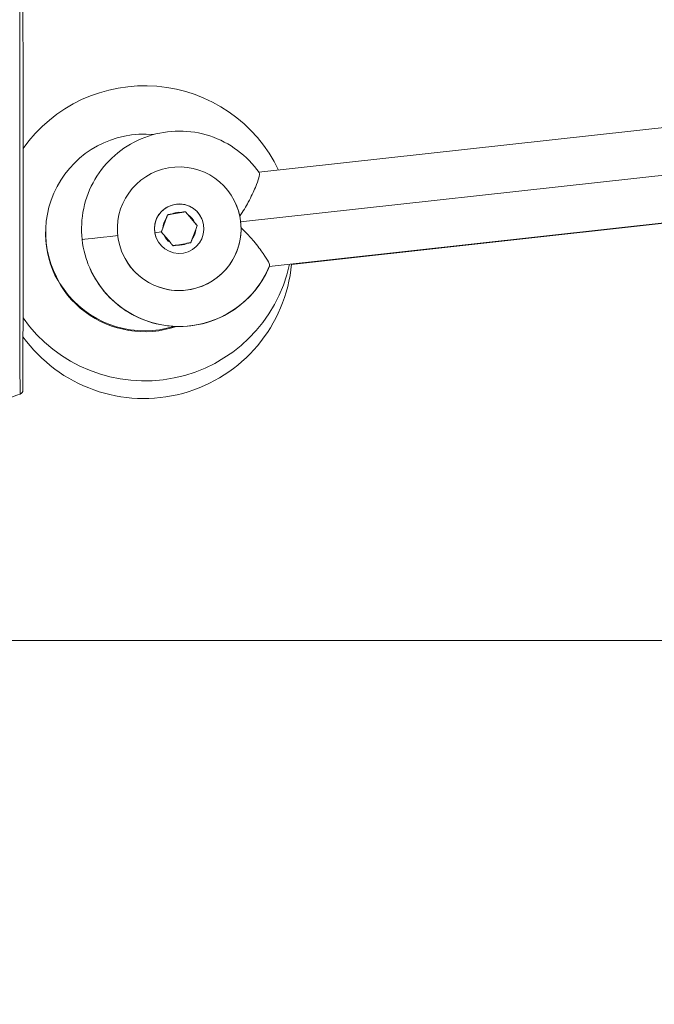
# Model space of a CAD drawing. Units: millimetres. Extents: x 7619 to 37604, y 3073 to 9668.
# Drawn here: x 21323 to 21400, y 6598 to 6718 of the extents above; entities that cross this region are included whole.
import ezdxf

# ---------------------------------------------------------------- set-up
doc = ezdxf.new("R2010")
doc.units = ezdxf.units.MM
doc.styles.get("Standard").update_dxf_attribs({"font": 'arial.ttf'})
doc.dimstyles.get("Standard").update_dxf_attribs({"dimtxt": 0.18, "dimasz": 0.18, "dimexe": 0.18, "dimexo": 0.0625, "dimgap": 0.09, "dimtad": 0, "dimtih": 1, "dimtoh": 1, "dimdec": 4, "dimzin": 0, "dimdsep": 46, "dimtxsty": 'Standard', "dimcen": 0.09, "dimadec": 0, "dimazin": 0, "dimtfac": 1, "dimtdec": 4, "dimtofl": 0, "dimtmove": 0, "dimatfit": 3, "dimfxl": 1, "dimtolj": 1, "dimtzin": 0, "dimarcsym": 0})

# ---------------------------------------------------------------- blocks, each defined once
blk = doc.blocks.new('*D6')
at = {"color": 0, "lineweight": -2, "transparency": 16777216}
for p, q in [((19791.59, 7847.91), (19752.35, 7847.91)), ((19752.53, 7667.91), (19752.53, 5165.79)), ((19791.59, 4985.79), (19752.35, 4985.79))]:
    blk.add_line(p, q, dxfattribs=at)
at = {"color": 0, "transparency": 16777216}
for points in [[(19722.53, 7667.91), (19782.53, 7667.91), (19752.53, 7847.91)], [(19722.53, 5165.79), (19782.53, 5165.79), (19752.53, 4985.79)]]:
    blk.add_solid(points, dxfattribs=at)
at = {"layer": 'Defpoints', "color": 0, "transparency": 16777216}
for p in [(23363.06, 7847.91, -4197.92), (19752.53, 4985.79), (23363.06, 4985.79, -4197.92)]:
    blk.add_point(p, dxfattribs=at)
at = {"color": 0, "lineweight": 13, "transparency": 16777216, "insert": (19574.88, 6416.85), "char_height": 250, "attachment_point": 5, "rotation": 90}
blk.add_mtext('\\A1;285', dxfattribs=at)
blk = doc.blocks.new('*D7')
at = {"color": 0, "lineweight": -2, "transparency": 16777216}
for p, q in [((19948.45, 7966.81), (19948.45, 8001.86)), ((20128.45, 8001.68), (26584.31, 8001.68)), ((26764.31, 7966.81), (26764.31, 8001.86))]:
    blk.add_line(p, q, dxfattribs=at)
at = {"color": 0, "transparency": 16777216}
for points in [[(20128.45, 8031.68), (20128.45, 7971.68), (19948.45, 8001.68)], [(26584.31, 8031.68), (26584.31, 7971.68), (26764.31, 8001.68)]]:
    blk.add_solid(points, dxfattribs=at)
at = {"layer": 'Defpoints', "color": 0, "transparency": 16777216}
for p in [(26764.31, 8001.68), (19948.45, 4993.79, -4197.92), (26764.31, 4993.79, -4197.92)]:
    blk.add_point(p, dxfattribs=at)
at = {"color": 0, "lineweight": 13, "transparency": 16777216, "insert": (23356.38, 8179.32), "char_height": 250, "attachment_point": 5}
blk.add_mtext('\\A1;680', dxfattribs=at)

msp = doc.modelspace()

# ---------------------------------------------------------------- linework, layer by layer
at = {"color": 0, "linetype": 'Continuous', "lineweight": 0, "extrusion": (0, 1, -2.22045e-16)}
for p, q in [((21416.95891, 6706.21527, -4197.91772), (21351.62997, 6699.00192, -4197.91772)), ((21349.41356, 6692.97831, -4197.91772), (21417.58745, 6700.50578, -4197.91772)), ((21348.83406, 6695.15351, -4197.91772), (21348.83459, 6695.1523, -4197.91772)), ((21418.22102, 6694.78473, -4197.91772), (21352.89189, 6687.57136, -4197.91772)), ((21340.5518, 6693.84262, -4197.91772), (21339.79327, 6691.77924, -4197.91772)), ((21340.38023, 6693.38546, -4197.91772), (21339.96048, 6692.24361, -4197.91772)), ((21340.54981, 6693.84718, -4197.91772), (21340.5518, 6693.84262, -4197.91772)), ((21342.71959, 6694.21769, -4197.91772), (21340.5518, 6693.84262, -4197.91772)), ((21342.23316, 6694.13822, -4197.91772), (21341.03442, 6693.93081, -4197.91772)), ((21342.7176, 6694.22225, -4197.91772), (21342.71959, 6694.21769, -4197.91772)), ((21344.12576, 6692.53091, -4197.91772), (21342.71959, 6694.21769, -4197.91772)), ((21343.81154, 6692.90991, -4197.91772), (21343.03255, 6693.84435, -4197.91772)), ((21355.57445, 6687.82816, -4197.91772), (21412.8069, 6694.14752, -4197.91772)), ((21325.77244, 6692.29049, -4197.91772), (21325.76723, 6692.18356, -4197.91772)), ((21343.53698, 6690.92885, -4197.91772), (21343.95674, 6692.07069, -4197.91772)), ((21339.00209, 6691.64671, -4197.91772), (21339.79073, 6691.78229, -4197.91772)), ((21340.10568, 6691.40439, -4197.91772), (21340.88466, 6690.46995, -4197.91772)), ((21341.68405, 6690.17609, -4197.91772), (21342.88279, 6690.38349, -4197.91772)), ((21335.08223, 6689.16293, -4197.91772), (21335.08275, 6689.16172, -4197.91772)), ((21331.09768, 6687.41767, -4197.91772), (21331.09833, 6687.41616, -4197.91772)), ((21427.61747, 6642.21166, -4197.91772), (21306.50178, 6642.21166, -4197.91772))]:
    msp.add_line(p, q, dxfattribs=at)
at = {"color": 0, "linetype": 'Continuous', "lineweight": 0}
for centre, major_axis, ratio, start_param, end_param in [((21337.75302, 6691.5998, -4197.91772), (-17.97869, 0.87564), 0.994252815, -2.650026731, -0.562851634), ((21337.75823, 6691.70673, -4197.91772), (-11.98579, 0.58376), 0.994252815, -1.614310138, 1.921719666), ((21341.95814, 6692.15822, -4197.91772), (6.87592, 2.99529), 0.999999399, -3.381103607, 2.9020817), ((21341.95861, 6692.15715, -4197.91772), (-1.83358, -0.79874), 0.999999399, -1.072143295, -0.454076163), ((21341.95861, 6692.15715, -4197.91772), (-1.83358, -0.79874), 0.999999399, -2.119340846, -1.501273714), ((21341.95861, 6692.15715, -4197.91772), (1.83358, 0.79874), 0.999999399, -0.024945744, 0.593121388), ((21341.95861, 6692.15715, -4197.91772), (1.83358, 0.79874), 0.999999399, -1.072143295, -0.454076163), ((21335.15339, 6691.395, -4197.91772), (-4.96952, -0.55126), 0.001047422, -1.439907114, 0.000324413), ((21341.95861, 6692.15715, -4197.91772), (-1.83358, -0.79874), 0.999999399, -0.024945743, 0.593121388), ((21341.95861, 6692.15715, -4197.91772), (1.83358, 0.79874), 0.999999399, -2.119340846, -1.501273714), ((21337.75302, 6691.5998, -4197.91772), (17.97869, -0.87564), 0.994252815, -2.48219445, -0.162529178), ((21341.96163, 6692.15023, -4197.91772), (-10.86395, -4.73256), 0.999999399, 0, 2.338837378), ((21337.75293, 6691.59974, -4197.91772), (-15.12552, -9.6931), 0.000002816, 0.000000014, 0.0000113), ((21325.29551, 6663.68985, -4197.91772), (-8.33661, 2.89214), 0.999999188, -0.932566584, -0.679934183)]:
    msp.add_ellipse(centre, major_axis=major_axis, ratio=ratio, start_param=start_param, end_param=end_param, dxfattribs=at)
at = {"color": 0, "linetype": 'Continuous', "lineweight": 0, "extrusion": (0, -2.22045e-16, -1)}
for centre, major_axis, ratio, start_param, end_param in [((21341.95814, 6692.15822, -4197.91772), (-2.75037, -1.19812), 0.999999399, -2.9020817, 3.381103607), ((21337.75302, 6691.5998, -4197.91772), (-11.98579, 0.58376), 0.994252815, -1.947465873, 0), ((21341.95817, 6692.15816, -4197.91772), (-2.75037, -1.19812), 0.999999399, 0.000010631, 0.239510953)]:
    msp.add_ellipse(centre, major_axis=major_axis, ratio=ratio, start_param=start_param, end_param=end_param, dxfattribs=at)
at = {"color": 0, "linetype": 'Continuous', "lineweight": 0, "extrusion": (1.2326e-32, -2.22045e-16, -1)}
msp.add_ellipse((21341.95817, 6692.15816, -4197.91772), major_axis=(-2.75037, -1.19812), ratio=0.999999399, start_param=0.239510953, end_param=3.141580954, dxfattribs=at)
at = {"color": 0, "linetype": 'Continuous', "lineweight": 0, "extrusion": (-2.46519e-32, -2.22045e-16, -1)}
msp.add_ellipse((21341.95867, 6692.15701, -4197.91772), major_axis=(6.87592, 2.99529), ratio=0.999999399, start_param=0, end_param=0.239510953, dxfattribs=at)
at = {"color": 0, "linetype": 'Continuous', "lineweight": 0, "extrusion": (-1.2326e-32, -2.22045e-16, -1)}
msp.add_ellipse((21341.95867, 6692.15701, -4197.91772), major_axis=(6.87592, 2.99529), ratio=0.999999399, start_param=0.239510953, end_param=3.141592654, dxfattribs=at)
at = {"color": 0, "linetype": 'Continuous', "lineweight": 0, "extrusion": (-1.54074e-33, -2.22045e-16, -1)}
msp.add_ellipse((21337.64886, 6689.46118, -4197.91772), major_axis=(17.97869, -0.87564), ratio=0.994252815, start_param=0.040194272, end_param=2.472270703, dxfattribs=at)
at = {"color": 0, "linetype": 'Continuous', "lineweight": 0, "extrusion": (2.46519e-32, -2.22045e-16, -1)}
msp.add_ellipse((21341.96228, 6692.14872, -4197.91772), major_axis=(-10.86395, -4.73256), ratio=0.999999399, start_param=-2.33417816, end_param=0, dxfattribs=at)
at = {"color": 0, "linetype": 'Continuous', "lineweight": 0, "extrusion": (6.16298e-32, -2.22045e-16, -1)}
msp.add_ellipse((21322.50178, 6672.58551, -4197.91772), major_axis=(0.47023, -0.16996), ratio=0.99999917, start_param=-0.346828086, end_param=0.919667521, dxfattribs=at)
at = {"color": 0, "linetype": 'Continuous', "lineweight": 0}
for points, knots in [([(21322.60744, 6722.29344, -4197.91772), (21322.60807, 6722.29521, -4197.91772), (21322.60874, 6722.17223, -4197.91772), (21322.60931, 6721.72258, -4197.91772), (21322.60943, 6721.52838, -4197.91772), (21322.60953, 6721.16134, -4197.91772), (21322.60955, 6721.02638, -4197.91772), (21322.60957, 6720.80389, -4197.91772), (21322.60957, 6720.68764, -4197.91772), (21322.60958, 6720.54299, -4197.91772), (21322.60958, 6720.46838, -4197.91772), (21322.60958, 6720.42644, -4197.91772), (21322.60959, 6720.40595, -4197.91772), (21322.60959, 6720.39498, -4197.91772), (21322.60959, 6720.39302, -4197.91772), (21322.60959, 6720.18957, -4197.91772), (21322.60962, 6719.9166, -4197.91772), (21322.60957, 6719.35516, -4197.91772), (21322.60953, 6719.1425, -4197.91772), (21322.60946, 6718.77803, -4197.91772), (21322.60943, 6718.64895, -4197.91772), (21322.60938, 6718.44298, -4197.91772), (21322.60936, 6718.3369, -4197.91772), (21322.60933, 6718.20752, -4197.91772), (21322.60932, 6718.15084, -4197.91772), (21322.60931, 6718.11278, -4197.91772), (21322.60931, 6718.09294, -4197.91772), (21322.60917, 6717.47803, -4197.91772), (21322.609, 6716.89625, -4197.91772), (21322.60881, 6716.10236, -4197.91772), (21322.60876, 6715.85062, -4197.91772), (21322.60869, 6715.49753, -4197.91772), (21322.60867, 6715.38391, -4197.91772), (21322.60864, 6715.22014, -4197.91772), (21322.60862, 6715.13991, -4197.91772), (21322.6086, 6715.04934, -4197.91772), (21322.60859, 6715.00482, -4197.91772), (21322.60859, 6714.98276, -4197.91772), (21322.60858, 6714.97177, -4197.91772), (21322.60858, 6714.96707, -4197.91772), (21322.60858, 6714.96394, -4197.91772), (21322.60858, 6714.96339, -4197.91772), (21322.60829, 6713.64348, -4197.91772), (21322.60793, 6712.2607, -4197.91772), (21322.60773, 6710.19632, -4197.91772), (21322.60772, 6709.50985, -4197.91772), (21322.60775, 6708.49301, -4197.91772), (21322.60777, 6708.15619, -4197.91772), (21322.6078, 6707.65522, -4197.91772), (21322.60782, 6707.40581, -4197.91772), (21322.60784, 6707.11691, -4197.91772), (21322.60786, 6706.973, -4197.91772), (21322.60786, 6706.90119, -4197.91772), (21322.60787, 6706.86532, -4197.91772), (21322.60787, 6706.84996, -4197.91772), (21322.60787, 6706.83971, -4197.91772), (21322.60787, 6706.8359, -4197.91772), (21322.60802, 6705.18409, -4197.91772), (21322.60836, 6703.53287, -4197.91772), (21322.60924, 6701.11711, -4197.91772), (21322.6096, 6700.32156, -4197.91772), (21322.61019, 6699.14977, -4197.91772), (21322.6104, 6698.76275, -4197.91772), (21322.61072, 6698.1883, -4197.91772), (21322.61089, 6697.90259, -4197.91772), (21322.61109, 6697.57206, -4197.91772), (21322.61119, 6697.40752, -4197.91772), (21322.61125, 6697.32543, -4197.91772), (21322.61127, 6697.28443, -4197.91772), (21322.61128, 6697.26687, -4197.91772), (21322.61129, 6697.25516, -4197.91772), (21322.61129, 6697.25057, -4197.91772), (21322.61245, 6695.42331, -4197.91772), (21322.61383, 6693.6944, -4197.91772), (21322.61605, 6691.28711, -4197.91772), (21322.61682, 6690.51524, -4197.91772), (21322.61799, 6689.4059, -4197.91772), (21322.61838, 6689.04419, -4197.91772), (21322.61897, 6688.51389, -4197.91772), (21322.61926, 6688.25181, -4197.91772), (21322.61961, 6687.95145, -4197.91772), (21322.61978, 6687.80263, -4197.91772), (21322.61986, 6687.72855, -4197.91772), (21322.6199, 6687.6916, -4197.91772), (21322.61992, 6687.67578, -4197.91772), (21322.61993, 6687.66523, -4197.91772), (21322.61994, 6687.66137, -4197.91772), (21322.62192, 6685.94659, -4197.91772), (21322.62377, 6684.41403, -4197.91772), (21322.62666, 6682.38296, -4197.91772), (21322.62763, 6681.7502, -4197.91772), (21322.62907, 6680.86469, -4197.91772), (21322.62954, 6680.58012, -4197.91772), (21322.63023, 6680.16869, -4197.91772), (21322.63058, 6679.96684, -4197.91772), (21322.63097, 6679.738, -4197.91772), (21322.63116, 6679.62523, -4197.91772), (21322.63126, 6679.56925, -4197.91772), (21322.6313, 6679.54535, -4197.91772), (21322.63132, 6679.52944, -4197.91772), (21322.63133, 6679.52298, -4197.91772), (21322.63238, 6678.90982, -4197.91772), (21322.63338, 6678.34714, -4197.91772), (21322.63492, 6677.56346, -4197.91772), (21322.63544, 6677.31229, -4197.91772), (21322.63622, 6676.9504, -4197.91772), (21322.63661, 6676.77317, -4197.91772), (21322.63706, 6676.57286, -4197.91772), (21322.63729, 6676.47431, -4197.91772), (21322.63738, 6676.43242, -4197.91772), (21322.63745, 6676.40457, -4197.91772), (21322.63748, 6676.38948, -4197.91772), (21322.63844, 6675.97209, -4197.91772), (21322.63932, 6675.56779, -4197.91772), (21322.64095, 6674.98026, -4197.91772), (21322.64154, 6674.78761, -4197.91772), (21322.64247, 6674.50604, -4197.91772), (21322.64295, 6674.36712, -4197.91772), (21322.6435, 6674.2089, -4197.91772), (21322.64377, 6674.13084, -4197.91772), (21322.6439, 6674.09208, -4197.91772), (21322.64397, 6674.07277, -4197.91772), (21322.644, 6674.06314, -4197.91772), (21322.64402, 6674.05901, -4197.91772), (21322.64403, 6674.05626, -4197.91772), (21322.64403, 6674.05553, -4197.91772), (21322.64582, 6673.53665, -4197.91772), (21322.648, 6673.21442, -4197.91772), (21322.64934, 6672.88712, -4197.91772), (21322.64957, 6672.80458, -4197.91772), (21322.64978, 6672.70916, -4197.91772), (21322.64982, 6672.68212, -4197.91772), (21322.6499, 6672.64768, -4197.91772), (21322.64994, 6672.63199, -4197.91772), (21322.64999, 6672.61618, -4197.91772), (21322.65002, 6672.60888, -4197.91772), (21322.65003, 6672.60537, -4197.91772), (21322.65004, 6672.60354, -4197.91772), (21322.65004, 6672.60269, -4197.91772), (21322.65004, 6672.60221, -4197.91772), (21322.65004, 6672.60232, -4197.91772), (21322.65173, 6672.24259, -4197.91772), (21322.65224, 6672.11027, -4197.91772), (21322.65159, 6672.10848, -4197.91772)], [0, 0, 0, 0, 0.0625, 0.0625, 0.09375, 0.09375, 0.109375, 0.109375, 0.1171875, 0.12109375, 0.123046875, 0.1240234375, 0.1248779297, 0.1248779297, 0.125, 0.125, 0.15625, 0.15625, 0.171875, 0.171875, 0.1796875, 0.1796875, 0.18359375, 0.185546875, 0.1865234375, 0.1865234375, 0.1875, 0.1875, 0.21875, 0.21875, 0.234375, 0.234375, 0.2421875, 0.2421875, 0.24609375, 0.248046875, 0.2490234375, 0.2495117187, 0.2497558594, 0.2498779297, 0.2498779297, 0.25, 0.25, 0.3125, 0.3125, 0.34375, 0.34375, 0.359375, 0.359375, 0.3671875, 0.37109375, 0.373046875, 0.3740234375, 0.3745117187, 0.3747558594, 0.3747558594, 0.375, 0.375, 0.4375, 0.4375, 0.46875, 0.46875, 0.484375, 0.484375, 0.4921875, 0.49609375, 0.498046875, 0.4990234375, 0.4995117188, 0.4997558594, 0.4997558594, 0.5, 0.5, 0.5625, 0.5625, 0.59375, 0.59375, 0.609375, 0.609375, 0.6171875, 0.62109375, 0.623046875, 0.6240234375, 0.6245117188, 0.6247558594, 0.6247558594, 0.625, 0.625, 0.6875, 0.6875, 0.71875, 0.71875, 0.734375, 0.734375, 0.7421875, 0.74609375, 0.748046875, 0.7490234375, 0.7495117188, 0.7495117188, 0.75, 0.75, 0.78125, 0.78125, 0.796875, 0.796875, 0.8046875, 0.80859375, 0.810546875, 0.8115234375, 0.8115234375, 0.8125, 0.8125, 0.84375, 0.84375, 0.859375, 0.859375, 0.8671875, 0.87109375, 0.873046875, 0.8740234375, 0.8745117188, 0.8747558594, 0.8748779297, 0.8748779297, 0.875, 0.875, 0.90625, 0.90625, 0.921875, 0.921875, 0.9296875, 0.9296875, 0.93359375, 0.935546875, 0.9365234375, 0.9370117188, 0.9372558594, 0.9374389648, 0.9374389648, 0.9375, 0.9375, 0.9999999994, 0.9999999994, 0.9999999994, 0.9999999994]), ([(21323.00178, 6672.58551, -4197.91772), (21323.00213, 6672.58648, -4197.91772), (21323.00248, 6672.62695, -4197.91772), (21323.00283, 6672.70689, -4197.91772), (21323.00318, 6672.78683, -4197.91772), (21323.00353, 6672.90599, -4197.91772), (21323.00388, 6673.06513, -4197.91772), (21323.00422, 6673.22396, -4197.91772), (21323.00456, 6673.42016, -4197.91772), (21323.0049, 6673.6547, -4197.91772), (21323.00516, 6673.83141, -4197.91772), (21323.00541, 6674.03063, -4197.91772), (21323.00566, 6674.25053, -4197.91772), (21323.00574, 6674.32365, -4197.91772), (21323.00582, 6674.39962, -4197.91772), (21323.0059, 6674.47701, -4197.91772), (21323.00639, 6674.94135, -4197.91772), (21323.00686, 6675.48368, -4197.91772), (21323.00731, 6676.104, -4197.91772), (21323.00746, 6676.31078, -4197.91772), (21323.00761, 6676.52505, -4197.91772), (21323.00776, 6676.75034, -4197.91772), (21323.0079, 6676.97526, -4197.91772), (21323.00805, 6677.20745, -4197.91772), (21323.00819, 6677.44763, -4197.91772), (21323.00833, 6677.68919, -4197.91772), (21323.00847, 6677.93956, -4197.91772), (21323.00861, 6678.19707, -4197.91772), (21323.00881, 6678.5811, -4197.91772), (21323.00901, 6678.98041, -4197.91772), (21323.0092, 6679.39836, -4197.91772), (21323.00926, 6679.53791, -4197.91772), (21323.00933, 6679.68019, -4197.91772), (21323.00939, 6679.82277, -4197.91772), (21323.00964, 6680.3931, -4197.91772), (21323.00987, 6680.98847, -4197.91772), (21323.0101, 6681.60887, -4197.91772), (21323.01032, 6682.22928, -4197.91772), (21323.01053, 6682.8729, -4197.91772), (21323.01072, 6683.5452, -4197.91772), (21323.01082, 6683.8821, -4197.91772), (21323.01092, 6684.2261, -4197.91772), (21323.01101, 6684.57348, -4197.91772), (21323.0111, 6684.92101, -4197.91772), (21323.01119, 6685.2723, -4197.91772), (21323.01127, 6685.6278, -4197.91772), (21323.01143, 6686.33514, -4197.91772), (21323.01158, 6687.05906, -4197.91772), (21323.01172, 6687.80409, -4197.91772), (21323.01185, 6688.54791, -4197.91772), (21323.01197, 6689.30319, -4197.91772), (21323.01207, 6690.06982, -4197.91772), (21323.01212, 6690.45584, -4197.91772), (21323.01217, 6690.84475, -4197.91772), (21323.01221, 6691.23656, -4197.91772), (21323.01226, 6691.62927, -4197.91772), (21323.01229, 6692.02638, -4197.91772), (21323.01233, 6692.42345, -4197.91772), (21323.01243, 6693.60844, -4197.91772), (21323.0125, 6694.80234, -4197.91772), (21323.01252, 6696.00517, -4197.91772), (21323.01253, 6696.40611, -4197.91772), (21323.01253, 6696.80637, -4197.91772), (21323.01253, 6697.21096, -4197.91772), (21323.01253, 6698.01996, -4197.91772), (21323.01252, 6698.82075, -4197.91772), (21323.01248, 6699.62348, -4197.91772), (21323.01246, 6700.02624, -4197.91772), (21323.01244, 6700.42955, -4197.91772), (21323.01242, 6700.83015, -4197.91772), (21323.0124, 6701.02869, -4197.91772), (21323.01239, 6701.22684, -4197.91772), (21323.01237, 6701.42474, -4197.91772), (21323.01236, 6701.62376, -4197.91772), (21323.01234, 6701.82382, -4197.91772), (21323.01232, 6702.02109, -4197.91772), (21323.01222, 6703.2047, -4197.91772), (21323.01208, 6704.36279, -4197.91772), (21323.0119, 6705.49534, -4197.91772), (21323.01184, 6705.87286, -4197.91772), (21323.01178, 6706.24562, -4197.91772), (21323.01171, 6706.61938, -4197.91772), (21323.01158, 6707.36896, -4197.91772), (21323.01142, 6708.10197, -4197.91772), (21323.01126, 6708.8131, -4197.91772), (21323.01118, 6709.16574, -4197.91772), (21323.01109, 6709.51334, -4197.91772), (21323.011, 6709.85719, -4197.91772), (21323.01091, 6710.20294, -4197.91772), (21323.01081, 6710.54525, -4197.91772), (21323.01072, 6710.88044, -4197.91772), (21323.01032, 6712.22121, -4197.91772), (21323.00988, 6713.46173, -4197.91772), (21323.00938, 6714.60296, -4197.91772), (21323.00913, 6715.17358, -4197.91772), (21323.00887, 6715.7137, -4197.91772), (21323.00859, 6716.22333, -4197.91772), (21323.00832, 6716.73295, -4197.91772), (21323.00804, 6717.21127, -4197.91772), (21323.00775, 6717.66071, -4197.91772), (21323.00745, 6718.1087, -4197.91772), (21323.00715, 6718.52124, -4197.91772), (21323.00684, 6718.89979, -4197.91772), (21323.00668, 6719.09089, -4197.91772), (21323.00653, 6719.27357, -4197.91772), (21323.00637, 6719.44689, -4197.91772), (21323.00621, 6719.61909, -4197.91772), (21323.00604, 6719.78336, -4197.91772), (21323.00588, 6719.93726, -4197.91772), (21323.00531, 6720.47589, -4197.91772), (21323.00473, 6720.8992, -4197.91772), (21323.00412, 6721.20712, -4197.91772), (21323.00404, 6721.25111, -4197.91772), (21323.00395, 6721.29239, -4197.91772), (21323.00387, 6721.33202, -4197.91772), (21323.00352, 6721.49011, -4197.91772), (21323.00317, 6721.60824, -4197.91772), (21323.00282, 6721.68717, -4197.91772), (21323.00246, 6721.76654, -4197.91772), (21323.00211, 6721.80574, -4197.91772), (21323.00175, 6721.80474, -4197.91772)], [0, 0, 0, 0, 0.03125, 0.03125, 0.03125, 0.0625, 0.0625, 0.0625, 0.093689403, 0.093689403, 0.093689403, 0.1171875, 0.1171875, 0.1171875, 0.125, 0.125, 0.125, 0.171875, 0.171875, 0.171875, 0.1875, 0.1875, 0.1875, 0.20309942, 0.20309942, 0.20309942, 0.21878877, 0.21878877, 0.21878877, 0.2421875, 0.2421875, 0.2421875, 0.25, 0.25, 0.25, 0.28125, 0.28125, 0.28125, 0.3125, 0.3125, 0.3125, 0.328160214, 0.328160214, 0.328160214, 0.343827278, 0.343827278, 0.343827278, 0.375, 0.375, 0.375, 0.406121981, 0.406121981, 0.406121981, 0.421792941, 0.421792941, 0.421792941, 0.4375, 0.4375, 0.4375, 0.484375, 0.484375, 0.484375, 0.5, 0.5, 0.5, 0.531242993, 0.531242993, 0.531242993, 0.546918645, 0.546918645, 0.546918645, 0.5546875, 0.5546875, 0.5546875, 0.5625, 0.5625, 0.5625, 0.609375, 0.609375, 0.609375, 0.625, 0.625, 0.625, 0.656335876, 0.656335876, 0.656335876, 0.671875, 0.671875, 0.671875, 0.6875, 0.6875, 0.6875, 0.75, 0.75, 0.75, 0.78125, 0.78125, 0.78125, 0.8125, 0.8125, 0.8125, 0.843649536, 0.843649536, 0.843649536, 0.859375, 0.859375, 0.859375, 0.875, 0.875, 0.875, 0.9296875, 0.9296875, 0.9296875, 0.9375, 0.9375, 0.9375, 0.9686631, 0.9686631, 0.9686631, 1, 1, 1, 1]), ([(21351.66188, 6698.95666, -4197.91772), (21350.93586, 6699.99136, -4197.91772), (21350.04302, 6700.90873, -4197.91772), (21348.01373, 6702.4163, -4197.91772), (21346.87764, 6703.00624, -4197.91772), (21344.47713, 6703.79893, -4197.91772), (21343.21314, 6704.00155, -4197.91772), (21340.68514, 6703.99888, -4197.91772), (21339.42158, 6703.7936, -4197.91772), (21337.02275, 6702.99585, -4197.91772), (21335.8879, 6702.40352, -4197.91772), (21333.8618, 6700.89167, -4197.91772), (21332.97089, 6699.97242, -4197.91772), (21331.52321, 6697.89998, -4197.91772), (21330.9667, 6696.74714, -4197.91772), (21330.24443, 6694.32452, -4197.91772), (21330.07881, 6693.05515, -4197.91772), (21330.15529, 6690.52831, -4197.91772), (21330.39738, 6689.27127, -4197.91772), (21330.91321, 6687.85928, -4197.91772), (21331.00212, 6687.63703, -4197.91772), (21331.09768, 6687.41767, -4197.91772)], [0.610592227, 0.610592227, 0.610592227, 0.610592227, 0.930592109, 0.930592109, 1.250592045, 1.250592045, 1.570592059, 1.570592059, 1.890592146, 1.890592146, 2.210592272, 2.210592272, 2.530592387, 2.530592387, 2.850592445, 2.850592445, 3.170592423, 3.170592423, 3.490592331, 3.490592331, 3.551166347, 3.551166347, 3.551166347, 3.551166347]), ([(21351.66178, 6698.9568, -4197.91772), (21351.66722, 6698.94908, -4197.91772), (21351.67196, 6698.94023, -4197.91772), (21351.71494, 6698.83473, -4197.91772), (21351.69249, 6698.63652, -4197.91772), (21351.53294, 6698.03948, -4197.91772), (21351.38992, 6697.63654, -4197.91772), (21350.97129, 6696.63396, -4197.91772), (21350.68393, 6696.02687, -4197.91772), (21350.04607, 6694.84287, -4197.91772), (21349.70293, 6694.25997, -4197.91772), (21349.30503, 6693.66732, -4197.91772)], [2.9352319423, 2.9352319423, 2.9352319423, 2.9352319423, 2.9481008789, 2.9481008789, 3.0707586141, 3.0707586141, 3.2023763619, 3.2023763619, 3.3542759258, 3.3542759258, 3.4873692598, 3.4873692598, 3.4873692598, 3.4873692598]), ([(21349.45762, 6692.28246, -4197.91772), (21349.62834, 6692.11997, -4197.91772), (21349.79544, 6691.95498, -4197.91772), (21350.33192, 6691.40722, -4197.91772), (21350.68323, 6691.01905, -4197.91772), (21351.45647, 6690.10566, -4197.91772), (21351.84815, 6689.59193, -4197.91772), (21352.43696, 6688.73837, -4197.91772), (21352.64669, 6688.39355, -4197.91772), (21352.89902, 6687.87941, -4197.91772), (21352.94742, 6687.70818, -4197.91772), (21352.91311, 6687.62392, -4197.91772)], [0.0921566897, 0.0921566897, 0.0921566897, 0.0921566897, 0.1633408691, 0.1633408691, 0.3259468141, 0.3259468141, 0.5509698822, 0.5509698822, 0.7472167538, 0.7472167538, 0.9317441011, 0.9317441011, 0.9317441011, 0.9317441011]), ([(21331.09833, 6687.41616, -4197.91772), (21331.60314, 6686.25734, -4197.91772), (21332.29483, 6685.18017, -4197.91772), (21333.98225, 6683.29777, -4197.91772), (21334.97767, 6682.49287, -4197.91772), (21337.17156, 6681.23684, -4197.91772), (21338.36965, 6680.78592, -4197.91772), (21340.84727, 6680.28377, -4197.91772), (21342.12638, 6680.23263, -4197.91772), (21344.63619, 6680.53535, -4197.91772), (21345.86645, 6680.88916, -4197.91772), (21348.15363, 6681.96602, -4197.91772), (21349.21014, 6682.68887, -4197.91772), (21351.04247, 6684.43053, -4197.91772), (21351.81796, 6685.44903, -4197.91772), (21352.589, 6686.89195, -4197.91772), (21352.74887, 6687.22831, -4197.91772), (21352.89256, 6687.57144, -4197.91772)], [3.551166347, 3.551166347, 3.551166347, 3.551166347, 3.871166219, 3.871166219, 4.191166116, 4.191166116, 4.51116608, 4.51116608, 4.831166124, 4.831166124, 5.151166231, 5.151166231, 5.471166358, 5.471166358, 5.791166457, 5.791166457, 5.885344834, 5.885344834, 5.885344834, 5.885344834]), ([(21352.91311, 6687.62392, -4197.91772), (21352.89953, 6687.58967, -4197.91772), (21352.89178, 6687.57162, -4197.91772), (21352.89189, 6687.57137, -4197.91772), (21352.89189, 6687.57136, -4197.91772), (21352.89189, 6687.57136, -4197.91772)], [1.69175425236, 1.69175425236, 1.69175425236, 1.69175425236, 1.76584007781, 1.76584007781, 1.76644216582, 1.76644216582, 1.76644216582, 1.76644216582])]:
    msp.add_open_spline(points, degree=3, knots=knots, dxfattribs=at)
for points, weights in [([(21340.54981, 6693.84718, -4197.91772), (21340.46099, 6693.6053, -4197.91772), (21340.38023, 6693.38546, -4197.91772)], [1.0282829807, 1.02106492541, 1]), ([(21341.03442, 6693.93081, -4197.91772), (21340.80366, 6693.89097, -4197.91772), (21340.54981, 6693.84718, -4197.91772)], [1, 1.02106492541, 1.0282829807]), ([(21342.7176, 6694.22225, -4197.91772), (21342.46386, 6694.17821, -4197.91772), (21342.23316, 6694.13822, -4197.91772)], [1.0282829807, 1.02106492541, 1]), ([(21343.03255, 6693.84435, -4197.91772), (21342.88259, 6694.02428, -4197.91772), (21342.7176, 6694.22225, -4197.91772)], [1, 1.02106492541, 1.0282829807]), ([(21343.36723, 6690.46752, -4197.91772), (21343.45616, 6690.70915, -4197.91772), (21343.53698, 6690.92885, -4197.91772)], [1.0282829807, 1.02106492541, 1]), ([(21340.88466, 6690.46995, -4197.91772), (21341.03457, 6690.29017, -4197.91772), (21341.19944, 6690.09246, -4197.91772)], [1, 1.02106492541, 1.0282829807]), ([(21341.19944, 6690.09246, -4197.91772), (21341.45329, 6690.13624, -4197.91772), (21341.68405, 6690.17609, -4197.91772)], [1.0282829807, 1.02106492541, 1]), ([(21342.88279, 6690.38349, -4197.91772), (21343.11349, 6690.42348, -4197.91772), (21343.36723, 6690.46752, -4197.91772)], [1, 1.02106492541, 1.0282829807])]:
    msp.add_rational_spline(points, weights, degree=2, dxfattribs=at)
for points in [[(21339.96048, 6692.24361, -4197.91772), (21339.90546, 6692.09406, -4197.91772), (21339.8496, 6691.94224, -4197.91772), (21339.79073, 6691.78229, -4197.91772)], [(21344.12631, 6692.53242, -4197.91772), (21344.01717, 6692.6633, -4197.91772), (21343.91358, 6692.78753, -4197.91772), (21343.81154, 6692.90991, -4197.91772)], [(21343.95674, 6692.07069, -4197.91772), (21344.01171, 6692.22034, -4197.91772), (21344.06752, 6692.3723, -4197.91772), (21344.12631, 6692.53242, -4197.91772)], [(21339.79073, 6691.78229, -4197.91772), (21339.89995, 6691.65124, -4197.91772), (21340.00359, 6691.52687, -4197.91772), (21340.10568, 6691.40439, -4197.91772)]]:
    msp.add_open_spline(points, degree=3, dxfattribs=at)

# ---------------------------------------------------------------- dimensions: what is measured, and where the dimension line sits
at = {"lineweight": 13}
dim = msp.add_linear_dim(base=(26764.30522, 8001.67897), p1=(19948.45341, 4993.78746, -4197.91772), p2=(26764.30522, 4993.78746, -4197.91772), text='680', dimstyle='Standard', override={"dimtxt": 250, "dimasz": 180, "dimgap": 50, "dimtad": 3, "dimtih": 0, "dimfxl": 60, "dimfxlon": 1}, dxfattribs=at)
dim.commit()
dim.dimension.update_dxf_attribs({"geometry": '*D7', "text_midpoint": (23356.37932, 8179.32221)})
dim = msp.add_linear_dim(base=(19752.52716, 4985.78746), p1=(23363.05625, 7847.91032, -4197.91772), p2=(23363.05625, 4985.78746, -4197.91772), angle=90, text='285', dimstyle='Standard', override={"dimtxt": 250, "dimasz": 180, "dimgap": 50, "dimtad": 3, "dimtih": 0, "dimfxl": 60, "dimfxlon": 1}, dxfattribs=at)
dim.commit()
dim.dimension.update_dxf_attribs({"geometry": '*D6', "text_midpoint": (19574.88391, 6416.84889)})

doc.saveas('drawing.dxf')
